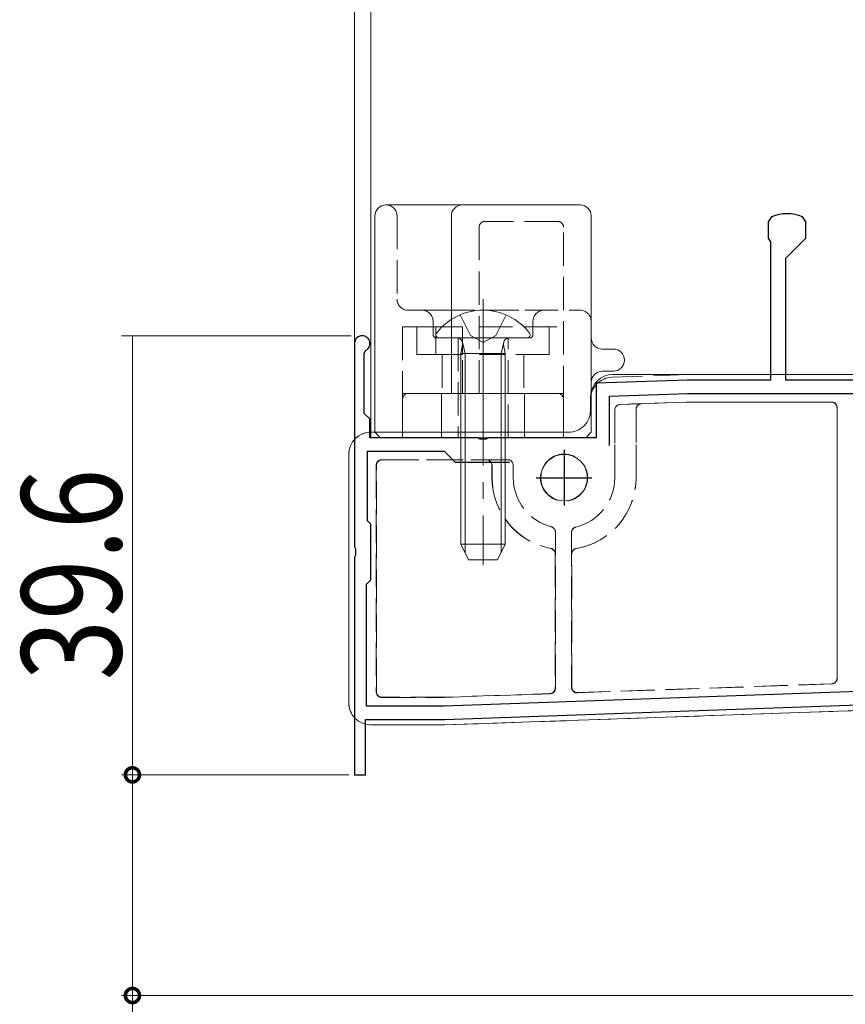
# Model space of a CAD drawing. Extents: x 0 to 1386, y 0 to 2245.
# Drawn here: x 763 to 838, y 1176 to 1265 of the extents above; entities that cross this region are included whole.
import ezdxf

# ---------------------------------------------------------------- set-up
doc = ezdxf.new("R2010")
doc.units = 0
doc.linetypes.add('YCENTER_1', pattern=[13, 10, -1, 1, -1])
doc.linetypes.add('YHIDDEN_1', pattern=[4, 3, -1])
for name, color, linetype, lineweight in [('YKK_11', 7, 'CONTINUOUS', 30), ('YKK_12', 2, 'CONTINUOUS', 13), ('YKK_13', 4, 'CONTINUOUS', 13), ('YKK_D', 6, 'CONTINUOUS', 13)]:
    doc.layers.add(name, color=color, linetype=linetype, lineweight=lineweight)
doc.styles.add('text-b', font='extslim2.shx', dxfattribs={"width": 0.8, "bigfont": 'extfont2.shx'})

msp = doc.modelspace()

# ---------------------------------------------------------------- linework, layer by layer
at = {"layer": 'YKK_11', "color": 0, "linetype": 'ByBlock', "lineweight": -2, "ltscale": 0.5}
for p, q in [((831.067, 1247.07), (830.755, 1246.607)), ((834.155, 1246.607), (833.842, 1247.07)), ((830.755, 1246.607), (830.755, 1245.14)), ((834.155, 1245.14), (834.155, 1246.607)), ((830.755, 1245.14), (830.955, 1244.794)), ((832.355, 1243.34), (834.155, 1245.14)), ((830.955, 1244.794), (830.955, 1232.34)), ((832.355, 1232.34), (832.355, 1243.34)), ((793.455, 1235.64), (793.455, 1217.299)), ((794.355, 1234.774), (794.505, 1235.034)), ((794.355, 1229.34), (794.355, 1234.774)), ((823.455, 1232.34), (815.255, 1232.054)), ((815.255, 1232.054), (815.255, 1227.14)), ((830.955, 1232.34), (823.455, 1232.34)), ((861.455, 1232.34), (832.355, 1232.34)), ((816.455, 1230.895), (823.476, 1231.14)), ((816.455, 1226.44), (816.455, 1230.895)), ((816.455, 1226.44), (816.455, 1230.895)), ((823.476, 1231.14), (858.255, 1231.14)), ((794.855, 1228.84), (794.355, 1229.34)), ((794.855, 1227.14), (794.855, 1228.84)), ((804.597, 1227.14), (794.855, 1227.14)), ((804.78, 1227.02), (804.597, 1227.14)), ((805.513, 1227.14), (805.33, 1227.02)), ((815.255, 1227.14), (805.513, 1227.14)), ((805.33, 1227.02), (804.78, 1227.02)), ((794.655, 1219.64), (794.655, 1225.94)), ((794.655, 1225.94), (801.555, 1225.94)), ((801.555, 1225.94), (802.555, 1224.94)), ((802.555, 1224.94), (807.431, 1224.94)), ((794.955, 1219.34), (794.655, 1219.64)), ((794.955, 1214.34), (794.955, 1219.34)), ((793.455, 1217.299), (793.575, 1217.115)), ((793.575, 1216.566), (793.455, 1216.382)), ((793.575, 1217.115), (793.575, 1216.566)), ((793.455, 1216.382), (793.455, 1196.74)), ((794.555, 1213.94), (794.955, 1214.34)), ((794.555, 1202.94), (794.555, 1213.94)), ((858.255, 1204.92), (801.555, 1202.94)), ((801.576, 1201.74), (912.455, 1205.612)), ((801.555, 1202.94), (794.555, 1202.94)), ((794.455, 1196.74), (794.455, 1201.74)), ((794.455, 1201.74), (801.576, 1201.74)), ((793.455, 1196.74), (794.455, 1196.74))]:
    msp.add_line(p, q, dxfattribs=at)
at = {"layer": 'YKK_11', "color": 2, "ltscale": 0.5}
for p, q in [((812.355, 1226.04), (812.355, 1221.04)), ((809.855, 1223.54), (814.855, 1223.54))]:
    msp.add_line(p, q, dxfattribs=at)
at = {"layer": 'YKK_11', "color": 0, "linetype": 'ByBlock', "lineweight": -2, "ltscale": 0.5}
for centre, radius, start, end in [((832.455, 1243.64), 3.7, 67.97567, 112.02433), ((794.155, 1235.64), 0.7, 300, 179.99999)]:
    msp.add_arc(centre, radius, start, end, dxfattribs=at)
at = {"layer": 'YKK_12', "linetype": 'Continuous', "lineweight": 13, "ltscale": 1.5}
for p, q in [((793.455, 1480.105), (793.455, 1235.64)), ((794.955, 1480.105), (794.955, 1227.217))]:
    msp.add_line(p, q, dxfattribs=at)
at = {"layer": 'YKK_13', "linetype": 'Continuous'}
for p, q in [((796.305, 1248.14), (801.205, 1248.14)), ((801.205, 1248.14), (803.205, 1248.14)), ((803.205, 1248.14), (813.805, 1248.14)), ((795.305, 1227.64), (795.305, 1247.14)), ((802.205, 1231.14), (802.205, 1247.14)), ((814.805, 1247.14), (814.805, 1227.64)), ((803.434, 1234.74), (803.194, 1235.756)), ((806.676, 1234.74), (806.916, 1235.756)), ((815.805, 1235.14), (816.805, 1235.14)), ((803.434, 1234.74), (803.434, 1216.782)), ((806.676, 1234.74), (806.676, 1216.782)), ((816.805, 1233.14), (815.805, 1233.14)), ((848.455, 1232.84), (816.755, 1232.84)), ((798.305, 1231.14), (801.205, 1231.14)), ((801.205, 1231.14), (802.205, 1231.14)), ((801.305, 1231.14), (801.305, 1227.14)), ((803.205, 1231.14), (802.205, 1231.14)), ((811.805, 1231.14), (803.205, 1231.14)), ((808.805, 1227.14), (808.805, 1231.14)), ((814.755, 1230.84), (814.755, 1229.64)), ((797.805, 1227.14), (797.805, 1230.64)), ((812.305, 1227.14), (812.305, 1230.64)), ((812.755, 1227.64), (794.955, 1227.64)), ((795.305, 1227.64), (795.805, 1227.14)), ((796.305, 1227.14), (795.805, 1227.14)), ((797.805, 1227.14), (796.305, 1227.14)), ((808.805, 1227.14), (801.305, 1227.14)), ((812.305, 1227.14), (813.805, 1227.14)), ((814.305, 1227.14), (813.805, 1227.14)), ((814.305, 1227.14), (814.805, 1227.64)), ((792.955, 1225.64), (792.955, 1203.24)), ((801.593, 1201.241), (911.937, 1205.094)), ((794.955, 1201.24), (801.576, 1201.24))]:
    msp.add_line(p, q, dxfattribs=at)
at = {"layer": 'YKK_13', "linetype": 'YHIDDEN_1'}
for p, q in [((797.305, 1247.14), (797.305, 1239.64)), ((804.705, 1246.14), (804.705, 1231.14)), ((811.805, 1246.64), (805.205, 1246.64)), ((812.305, 1230.64), (812.305, 1246.14)), ((798.305, 1238.64), (801.28, 1238.64)), ((801.277, 1238.64), (808.849, 1238.64)), ((802.98, 1238.217), (803.91, 1236.352)), ((807.13, 1238.217), (806.2, 1236.352)), ((808.83, 1238.64), (813.805, 1238.64)), ((798.305, 1237.14), (797.805, 1237.14)), ((797.805, 1237.14), (797.805, 1230.64)), ((798.305, 1237.14), (800.805, 1237.14)), ((799.102, 1237.14), (799.102, 1234.64)), ((800.555, 1237.64), (800.555, 1236.44)), ((800.805, 1237.14), (800.805, 1234.64)), ((800.805, 1237.14), (803.205, 1237.14)), ((803.205, 1234.64), (803.205, 1237.14)), ((804.705, 1237.14), (812.305, 1237.14)), ((809.555, 1236.44), (809.555, 1237.64)), ((811.008, 1237.14), (811.008, 1234.64)), ((800.855, 1236.14), (809.255, 1236.14)), ((802.805, 1236.14), (802.805, 1227.14)), ((803.91, 1236.352), (805.055, 1235.743)), ((806.2, 1236.352), (805.055, 1235.743)), ((807.305, 1227.14), (807.305, 1236.14)), ((800.805, 1234.64), (799.102, 1234.64)), ((802.705, 1234.64), (800.805, 1234.64)), ((801.381, 1234.64), (801.381, 1231.14)), ((803.205, 1234.64), (802.705, 1234.64)), ((803.205, 1231.14), (803.205, 1234.64)), ((811.008, 1234.64), (804.705, 1234.64)), ((808.729, 1234.64), (808.729, 1231.14)), ((823.423, 1232.84), (816.685, 1232.604)), ((848.455, 1232.84), (823.441, 1232.84)), ((798.305, 1231.14), (797.805, 1231.14)), ((812.305, 1231.14), (811.805, 1231.14)), ((814.755, 1230.606), (814.755, 1229.64)), ((823.475, 1230.362), (817.416, 1230.15)), ((817.416, 1230.15), (818.324, 1230.182)), ((817.416, 1230.15), (817.416, 1230.15)), ((819.324, 1230.208), (819.333, 1230.2)), ((819.333, 1230.2), (823.476, 1230.344)), ((823.476, 1230.344), (823.475, 1230.362)), ((836.477, 1230.362), (823.475, 1230.362)), ((823.476, 1230.344), (836.459, 1230.344)), ((836.459, 1230.344), (836.477, 1230.362)), ((836.977, 1229.862), (836.959, 1229.844)), ((836.959, 1229.844), (836.959, 1205.456)), ((836.977, 1205.439), (836.977, 1229.862)), ((816.933, 1229.651), (816.933, 1223.54)), ((816.933, 1229.65), (816.933, 1229.651)), ((816.933, 1223.54), (816.933, 1229.65)), ((818.842, 1229.708), (818.842, 1223.54)), ((818.851, 1229.7), (818.842, 1229.708)), ((818.851, 1223.54), (818.851, 1229.7)), ((812.755, 1227.64), (794.955, 1227.64)), ((792.955, 1225.641), (792.955, 1203.24)), ((795.433, 1224.662), (795.433, 1204.219)), ((795.451, 1224.645), (795.433, 1224.662)), ((795.451, 1204.236), (795.451, 1224.645)), ((807.277, 1225.162), (795.933, 1225.162)), ((795.933, 1225.162), (795.951, 1225.145)), ((795.951, 1225.145), (805.359, 1225.145)), ((805.359, 1225.145), (805.368, 1225.154)), ((805.868, 1224.654), (805.859, 1224.645)), ((805.859, 1224.645), (805.859, 1223.54)), ((805.868, 1223.54), (805.868, 1224.654)), ((806.368, 1225.162), (807.277, 1225.162)), ((807.277, 1225.162), (807.277, 1225.162)), ((807.777, 1223.54), (807.777, 1224.662)), ((807.777, 1224.662), (807.777, 1224.662)), ((807.777, 1224.662), (807.777, 1223.54)), ((805.859, 1223.54), (805.868, 1223.54)), ((807.777, 1223.54), (807.777, 1223.54)), ((816.933, 1223.54), (816.933, 1223.54)), ((818.851, 1223.54), (818.842, 1223.54)), ((811.203, 1219.11), (811.203, 1219.11)), ((811.577, 1204.552), (811.577, 1218.626)), ((811.577, 1218.626), (811.577, 1217.692)), ((811.577, 1218.626), (811.577, 1218.626)), ((813.033, 1218.601), (813.033, 1204.638)), ((813.033, 1217.671), (813.033, 1218.601)), ((813.033, 1218.601), (813.033, 1218.601)), ((813.033, 1218.601), (813.033, 1218.601)), ((813.417, 1219.087), (813.417, 1219.087)), ((811.152, 1217.157), (811.156, 1217.161)), ((811.156, 1217.161), (811.16, 1217.165)), ((811.156, 1217.161), (811.156, 1217.161)), ((811.564, 1216.67), (811.559, 1216.666)), ((811.559, 1216.666), (811.559, 1204.569)), ((811.568, 1216.673), (811.564, 1216.67)), ((813.046, 1216.651), (813.042, 1216.655)), ((813.051, 1216.648), (813.046, 1216.651)), ((813.051, 1204.656), (813.051, 1216.648)), ((813.457, 1217.148), (813.465, 1217.14)), ((813.465, 1217.14), (813.465, 1217.14)), ((801.593, 1201.241), (911.937, 1205.094)), ((813.55, 1204.138), (836.494, 1204.939)), ((836.476, 1204.956), (813.568, 1204.156)), ((836.494, 1204.939), (836.476, 1204.956)), ((836.959, 1205.456), (836.977, 1205.439)), ((795.433, 1204.219), (795.451, 1204.236)), ((811.077, 1204.069), (801.541, 1203.736)), ((801.541, 1203.719), (811.094, 1204.052)), ((811.094, 1204.052), (811.077, 1204.069)), ((811.559, 1204.569), (811.577, 1204.552)), ((813.033, 1204.638), (813.051, 1204.656)), ((813.568, 1204.156), (813.55, 1204.138)), ((795.951, 1203.736), (795.933, 1203.719)), ((795.933, 1203.719), (801.541, 1203.719)), ((801.541, 1203.736), (795.951, 1203.736)), ((801.541, 1203.736), (801.541, 1203.719)), ((794.955, 1201.24), (801.576, 1201.24))]:
    msp.add_line(p, q, dxfattribs=at)
at = {"layer": 'YKK_13', "linetype": 'YCENTER_1', "ltscale": 1.5}
msp.add_line((805.055, 1239.64), (805.055, 1215.677), dxfattribs=at)
at = {"layer": 'YKK_13', "linetype": 'Continuous', "ltscale": 0.5}
for p, q in [((801.079, 1236.14), (809.031, 1236.14)), ((803.055, 1234.74), (803.199, 1235.553)), ((807.055, 1234.74), (806.91, 1235.553)), ((807.055, 1234.74), (803.055, 1234.74)), ((803.055, 1234.74), (803.055, 1217.54)), ((807.055, 1234.74), (807.055, 1217.54)), ((807.055, 1217.54), (803.055, 1217.54)), ((803.755, 1216.14), (803.055, 1217.54)), ((807.055, 1217.54), (806.355, 1216.14)), ((806.355, 1216.14), (803.755, 1216.14))]:
    msp.add_line(p, q, dxfattribs=at)
at = {"layer": 'YKK_13', "linetype": 'YHIDDEN_1'}
for radius in [2.122, 2.1]:
    msp.add_circle((812.355, 1223.54), radius, dxfattribs=at)
at = {"layer": 'YKK_13', "linetype": 'Continuous'}
msp.add_circle((812.355, 1223.54), 2.1, dxfattribs=at)
for centre, radius, start, end in [((796.305, 1247.14), 1, 90, 180), ((803.205, 1247.14), 1, 90, 180), ((813.805, 1247.14), 1, 0, 90), ((815.805, 1236.14), 1, 180, 270), ((816.805, 1234.14), 1, 0, 90), ((816.805, 1234.14), 1, 270, 0), ((816.755, 1230.84), 2, 90, 180), ((815.805, 1232.14), 1, 90, 180), ((798.305, 1230.64), 0.5, 90, 180), ((811.805, 1230.64), 0.5, 0, 90), ((812.755, 1229.64), 2, 270, 0), ((794.955, 1225.64), 2, 90, 180), ((794.955, 1203.24), 2, 180, 270), ((801.576, 1201.74), 0.5, 270, 272)]:
    msp.add_arc(centre, radius, start, end, dxfattribs=at)
at = {"layer": 'YKK_13', "linetype": 'YHIDDEN_1'}
for centre, radius, start, end in [((796.305, 1247.14), 1, 0, 90), ((805.205, 1246.14), 0.5, 90, 180), ((811.805, 1246.14), 0.5, 0, 90), ((798.305, 1239.64), 1, 180, 270), ((799.555, 1237.64), 1, 0, 90), ((810.555, 1237.64), 1, 90, 180), ((813.805, 1237.64), 1, 0, 90), ((800.855, 1236.44), 0.3, 180, 270), ((809.255, 1236.44), 0.3, 270, 0), ((817.433, 1229.65), 0.5, 92.00513, 179.99434), ((819.342, 1229.708), 0.5, 92.00604, 179.99431), ((819.351, 1229.7), 0.5, 92.00383, 179.99652), ((836.459, 1229.844), 0.5, 0.00553, 89.99532), ((795.951, 1224.645), 0.5, 90.00534, 179.99508), ((805.359, 1224.645), 0.5, 0.00492, 89.99466), ((805.368, 1224.654), 0.5, 0.00577, 89.99465), ((807.277, 1224.662), 0.5, 0.00535, 89.99508), ((812.355, 1223.54), 6.496, 180, 259.32671), ((812.355, 1223.54), 6.487, 180, 259.38655), ((812.355, 1223.54), 4.578, 180, 255.42232), ((812.355, 1223.54), 4.578, 180, 255.42165), ((812.355, 1223.54), 4.578, 283.41486, 0), ((812.355, 1223.54), 4.578, 283.41553, 0), ((812.355, 1223.54), 6.487, 279.78023, 0), ((812.355, 1223.54), 6.496, 279.84097, 0), ((811.077, 1218.626), 0.5, 0.00329, 75.41883), ((813.533, 1218.601), 0.5, 103.41975, 179.99591), ((811.059, 1216.666), 0.5, 0.00393, 79.32239), ((811.068, 1216.673), 0.5, 36.48824, 79.38466), ((811.068, 1216.673), 0.5, 0.00528, 36.4899), ((813.542, 1216.655), 0.5, 99.78488, 179.99533), ((813.551, 1216.648), 0.5, 99.84489, 179.99606), ((836.459, 1205.456), 0.5, 272.00445, 359.99481), ((795.951, 1204.236), 0.5, 180.0047, 269.99487), ((811.059, 1204.569), 0.5, 272.00519, 359.99516), ((813.551, 1204.656), 0.5, 180.00523, 271.99448)]:
    msp.add_arc(centre, radius, start, end, dxfattribs=at)
at = {"layer": 'YKK_13', "linetype": 'Continuous', "ltscale": 0.5}
for centre, radius, start, end in [((805.055, 1233.34), 5.3, 37.71409, 142.28591), ((801.079, 1236.415), 0.274, 142.28591, 270), ((802.707, 1235.64), 0.5, 349.90904, 90), ((807.403, 1235.64), 0.5, 90, 190.09096), ((809.031, 1236.415), 0.274, 270, 37.71409)]:
    msp.add_arc(centre, radius, start, end, dxfattribs=at)
at = {"layer": 'YKK_13', "linetype": 'YHIDDEN_1'}
for centre, major_axis, ratio, start_param, end_param in [((816.755, 1230.606), (1.439, -1.389), 0.999926, 2.373685, 3.909501), ((823.441, 1232.34), (0.009, -0.5), 0.999962, 3.12414, 3.159045), ((817.433, 1229.65), (0.36, -0.347), 0.999779, 2.373685, 3.909501), ((818.324, 1230.173), (1, 0.035), 0.008722, 0.008422, 1.570492), ((836.476, 1229.862), (0.354, 0.354), 0.999772, 5.497825, 7.068545), ((812.755, 1229.641), (-1.414, 1.414), 0.999924, 2.356233, 3.926953), ((794.955, 1225.64), (1.414, -1.414), 0.999924, 2.356233, 3.926953), ((795.933, 1224.662), (0.354, -0.354), 0.999772, 2.356233, 3.926953), ((806.368, 1225.154), (1, 0), 0.008727, 1.570796, 3.132866), ((807.277, 1224.662), (0.354, 0.354), 0.999772, 5.497825, 7.068545), ((836.476, 1205.439), (0.36, -0.347), 0.999779, 5.515277, 7.051093), ((795.933, 1204.219), (0.354, 0.354), 0.999772, 2.356233, 3.926953), ((811.077, 1204.552), (0.36, -0.347), 0.999779, 5.515277, 7.051093), ((813.533, 1204.638), (0.347, 0.36), 0.999763, 2.338781, 3.944405), ((794.955, 1203.241), (1.414, 1.414), 0.999924, 2.356233, 3.926953), ((801.576, 1201.74), (-0.009, 0.5), 0.999962, 3.12414, 3.159045)]:
    msp.add_ellipse(centre, major_axis=major_axis, ratio=ratio, start_param=start_param, end_param=end_param, dxfattribs=at)
for points, knots in [([(811.577, 1218.626), (811.577, 1218.737), (811.54, 1218.844), (811.405, 1219.019), (811.31, 1219.082), (811.203, 1219.11)], [0, 0, 0, 0, 0.5, 0.5, 1, 1, 1, 1]), ([(813.417, 1219.087), (813.308, 1219.061), (813.21, 1218.999), (813.071, 1218.823), (813.033, 1218.713), (813.033, 1218.601)], [0, 0, 0, 0, 0.5, 0.5, 1, 1, 1, 1]), ([(811.568, 1216.673), (811.57, 1216.675), (811.573, 1216.789), (811.575, 1217.072), (811.576, 1217.184), (811.576, 1217.429), (811.577, 1217.559), (811.577, 1217.692)], [0, 0, 0, 0, 0.5, 0.5, 0.75, 0.75, 1, 1, 1, 1]), ([(813.033, 1217.671), (813.033, 1217.538), (813.033, 1217.407), (813.034, 1217.164), (813.035, 1217.051), (813.036, 1216.864), (813.037, 1216.787), (813.039, 1216.684), (813.041, 1216.656), (813.042, 1216.655)], [0, 0, 0, 0, 0.25, 0.25, 0.5, 0.5, 0.75, 0.75, 1, 1, 1, 1])]:
    msp.add_open_spline(points, degree=3, knots=knots, dxfattribs=at)
at = {"layer": 'YKK_D'}
for p, q in [((793.455, 1236.64), (793.455, 1306.841)), ((793.155, 1236.34), (772.455, 1236.34)), ((773.455, 1196.74), (773.455, 1236.34)), ((792.955, 1196.74), (772.455, 1196.74)), ((792.955, 1196.74), (772.455, 1196.74)), ((773.455, 1196.74), (773.455, 1176.84)), ((911.755, 1176.84), (772.455, 1176.84)), ((773.455, 1176.84), (773.455, 1149.73))]:
    msp.add_line(p, q, dxfattribs=at)
at = {"layer": 'YKK_D', "linetype": 'ByBlock', "const_width": 1.275}
for points in [[(773.455, 1196.581, 1), (773.455, 1196.9, 1)], [(773.455, 1196.9, 1), (773.455, 1196.581, 1)], [(773.455, 1177, 1), (773.455, 1176.681, 1)]]:
    msp.add_lwpolyline(points, format="xyb", close=True, dxfattribs=at)

# ---------------------------------------------------------------- texts
at = {"layer": 'YKK_D', "style": 'text-b', "width": 0.8}
msp.add_text('39.6', height=9, rotation=90, dxfattribs=at).set_placement((772.455, 1205.26))

doc.saveas('drawing.dxf')
